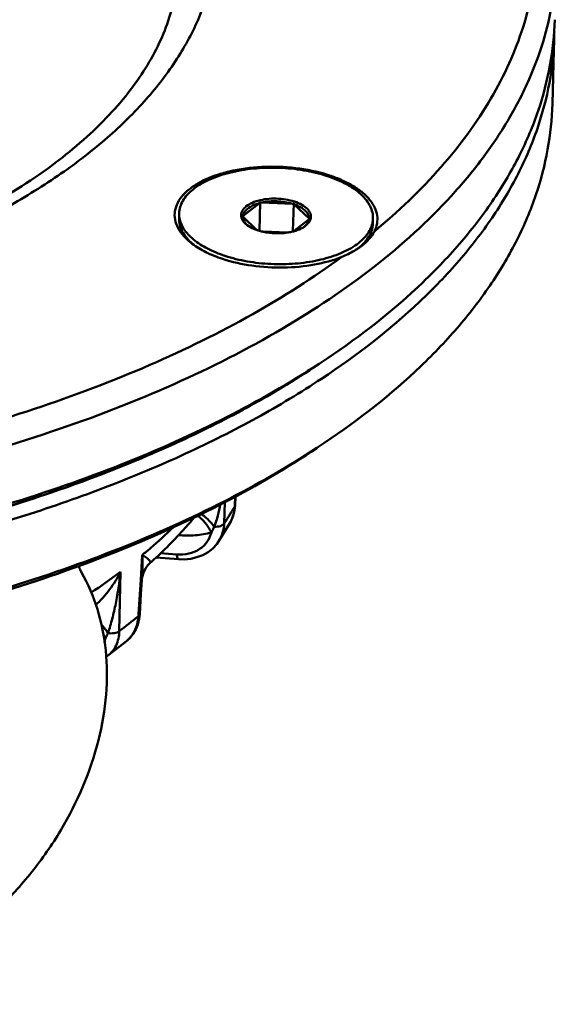
# Model space of a CAD drawing. Units: millimetres. Extents: x -1152 to 1199, y 55 to 1007.
# Drawn here: x 1171 to 1199, y 534 to 585 of the extents above; entities that cross this region are included whole.
import ezdxf

# ---------------------------------------------------------------- set-up
doc = ezdxf.new("R2010")
doc.units = ezdxf.units.MM
doc.header["$LTSCALE"] = 10
doc.layers.add('AM_0 ( Kontur 0.5 )', color=7, linetype='CONTINUOUS', lineweight=50)

msp = doc.modelspace()

# ---------------------------------------------------------------- linework, layer by layer
at = {"layer": 'AM_0 ( Kontur 0.5 )'}
for p, q in [((1198.712, 580.534), (1198.806, 584.004)), ((1183.607, 575.417), (1182.764, 574.759)), ((1183.642, 575.472), (1183.602, 573.995)), ((1185.306, 575.384), (1183.707, 575.442)), ((1185.373, 575.409), (1185.333, 573.967)), ((1185.403, 575.352), (1186.159, 574.636)), ((1179.464, 574.892), (1179.457, 574.632)), ((1183.459, 574.04), (1182.76, 574.702)), ((1185.393, 573.984), (1186.155, 574.579)), ((1189.46, 574.619), (1189.453, 574.359)), ((1183.811, 573.947), (1185.028, 573.903)), ((1188.884, 573.221), (1188.69, 573.08)), ((1182.357, 560.288), (1182.332, 559.84)), ((1182.357, 560.288), (1182.332, 559.84)), ((1182.347, 559.84), (1182.372, 560.296)), ((1181.789, 558.907), (1181.828, 560.021)), ((1182.332, 559.84), (1182.328, 559.783)), ((1182.332, 559.84), (1182.328, 559.783)), ((1182.347, 559.84), (1182.347, 559.84)), ((1181.497, 557.978), (1182.076, 558.919)), ((1182.077, 558.919), (1182.076, 558.919)), ((1181.497, 557.978), (1181.497, 557.978)), ((1177.563, 557.28), (1177.481, 556.009)), ((1178.492, 557.377), (1179.342, 557.311)), ((1177.937, 556.839), (1177.938, 556.839)), ((1178.27, 557.153), (1179.449, 557.062)), ((1179.449, 557.062), (1179.449, 557.062)), ((1176.376, 553.356), (1176.446, 556.408)), ((1177.481, 556.009), (1177.367, 554.239)), ((1177.543, 556.005), (1177.543, 556.006)), ((1177.367, 554.239), (1177.36, 554.124)), ((1177.367, 554.239), (1177.36, 554.124)), ((1177.429, 554.235), (1177.429, 554.235)), ((1175.774, 552.076), (1176.75, 552.839)), ((1176.75, 552.839), (1176.75, 552.839)), ((1175.684, 552.018), (1175.774, 552.076)), ((1175.774, 552.076), (1175.774, 552.076))]:
    msp.add_line(p, q, dxfattribs=at)
for points in [[(1182.077, 558.919), (1182.126, 559.011), (1182.243, 559.293), (1182.318, 559.592), (1182.347, 559.84)], [(1179.449, 557.063), (1179.729, 557.056), (1180.064, 557.087), (1180.383, 557.161), (1180.682, 557.277), (1180.954, 557.431), (1181.195, 557.622), (1181.401, 557.844), (1181.497, 557.978)], [(1177.543, 556.006), (1177.557, 556.13), (1177.621, 556.365), (1177.728, 556.585), (1177.855, 556.756), (1177.937, 556.839)], [(1177.429, 554.235), (1177.496, 555.27), (1177.543, 556.005)], [(1176.75, 552.839), (1176.912, 552.988), (1177.083, 553.2), (1177.224, 553.44), (1177.331, 553.706), (1177.401, 553.993), (1177.429, 554.235)]]:
    msp.add_lwpolyline(points, dxfattribs=at)
for centre, radius, start, end in [((1183.384, 584.425), 15.428, 358.4343, 359.4213), ((1184.836, 569.611), 7.617, 71.7948, 72.5724), ((1179.519, 578.1), 4.89, 326.7237, 327.4908), ((1185.077, 578.484), 3.336, 244.5344, 245.7686), ((1184.175, 578.455), 3.273, 290.2203, 291.4705), ((1189.875, 577.76), 5.079, 207.5701, 208.3027), ((1180.716, 574.859), 1.253, 178.4732, 189.7613), ((1183.134, 574.796), 0.472, 188.412, 195.468), ((1187.231, 577.11), 5.079, 207.5701, 208.3027), ((1182.759, 575.447), 0.688, 267.5074, 270.3431), ((1182.067, 577.262), 4.89, 326.7237, 327.4908), ((1186.208, 575.241), 0.608, 265.3446, 268.3608), ((1185.744, 574.739), 0.52, 333.3954, 340.6059), ((1185.784, 574.725), 0.478, 340.6307, 348.0205), ((1188.201, 574.655), 1.259, 346.7638, 358.36), ((1184.294, 576.388), 2.498, 250.3457, 251.7979), ((1184.313, 576.446), 2.559, 251.793, 251.9761), ((1184.351, 576.564), 2.683, 251.9906, 254.0711), ((1184.424, 576.824), 2.954, 254.0772, 257.8564), ((1184.687, 576.494), 2.62, 283.7841, 285.9151), ((1185.274, 575), 1.023, 306.4257, 309.465), ((1184.588, 576.955), 3.092, 278.2594, 280.3112), ((1184.614, 576.811), 2.945, 280.3187, 281.5938), ((1184.642, 576.676), 2.807, 281.5854, 283.7849), ((1182.117, 575.601), 3.012, 228.9157, 229.1492), ((1182.191, 575.686), 3.124, 229.1587, 230.9214), ((1186.717, 575.645), 3.229, 304.847, 307.7131), ((1162.489, 604.072), 44.153, 303.2273, 303.868), ((1162.109, 603.737), 44.087, 303.0205, 303.886), ((1160.143, 606.832), 47.753, 300.243, 302.7042), ((1161.65, 604.442), 44.928, 302.7336, 303.0214), ((1162.36, 599.749), 44.171, 303.2217, 303.8679), ((1168.073, 567.953), 16.43, 326.5942, 330.1834), ((1156.901, 582.763), 32.812, 303.2914, 306.56), ((1158.856, 576.809), 29.274, 306.7624, 309.2037), ((1173.192, 551.916), 2.688, 23.4304, 28.7594), ((1175.116, 555.864), 2.93, 279.0255, 280.6721), ((1175.8, 554.005), 1.505, 309.1827, 313.7919), ((1175.776, 554.029), 1.539, 313.818, 321.88), ((1175.754, 554.047), 1.567, 321.862, 322.2378)]:
    msp.add_arc(centre, radius, start, end, dxfattribs=at)
for points, knots in [([(1096.809, 580.736), (1096.139, 581.371), (1095.202, 582.362), (1094.116, 583.776), (1093.201, 585.162), (1092.299, 586.939), (1091.628, 589.15), (1091.399, 591.381), (1091.617, 593.604), (1092.277, 595.791), (1093.367, 597.917), (1094.873, 599.962), (1096.775, 601.909), (1099.055, 603.742), (1101.69, 605.446), (1104.657, 607.005), (1107.926, 608.406), (1111.468, 609.635), (1116.6, 611.055), (1123.464, 612.308), (1132.045, 612.971), (1140.793, 612.795), (1149.377, 611.786), (1156.24, 610.258), (1161.372, 608.634), (1164.919, 607.263), (1168.195, 605.731), (1171.168, 604.053), (1173.81, 602.244), (1175.39, 600.915), (1176.112, 600.231)], [0, 0, 0, 0, 0.025461, 0.037508, 0.049133, 0.071249, 0.092207, 0.112504, 0.132714, 0.153417, 0.17514, 0.198303, 0.223203, 0.25002, 0.278834, 0.309637, 0.342356, 0.37686, 0.412975, 0.48914, 0.5689, 0.650005, 0.730114, 0.806953, 0.843511, 0.878518, 0.911787, 0.943175, 0.972588, 1, 1, 1, 1]), ([(1189.533, 573.962), (1190.761, 574.98), (1192.979, 577.089), (1195.216, 580.108), (1196.51, 582.596), (1197.228, 584.457), (1197.71, 586.344), (1197.952, 588.248), (1197.954, 590.161), (1197.715, 592.074), (1197.237, 593.98), (1196.266, 596.548), (1194.424, 599.718), (1192.48, 601.982), (1191.388, 603.084)], [0, 0, 0, 0, 0.141862, 0.271233, 0.332102, 0.390969, 0.448379, 0.504946, 0.56132, 0.618164, 0.676116, 0.735762, 0.861952, 1, 1, 1, 1]), ([(1176.112, 600.231), (1176.797, 599.581), (1177.755, 598.564), (1178.86, 597.114), (1179.785, 595.691), (1180.688, 593.868), (1181.338, 591.598), (1181.522, 589.31), (1181.237, 587.033), (1180.488, 584.799), (1179.289, 582.634), (1177.658, 580.558), (1175.615, 578.589), (1173.181, 576.743), (1170.381, 575.038), (1167.241, 573.489), (1163.794, 572.112), (1160.073, 570.918), (1157.485, 570.266), (1156.155, 569.972)], [0, 0, 0, 0, 0.060951, 0.089754, 0.117525, 0.170316, 0.220346, 0.268889, 0.317393, 0.367315, 0.419939, 0.476265, 0.53698, 0.602471, 0.672878, 0.748131, 0.827999, 0.912113, 1, 1, 1, 1]), ([(1189.534, 572.151), (1190.945, 573.253), (1192.905, 575.019), (1195.095, 577.641), (1196.429, 579.615), (1197.488, 581.639), (1198.266, 583.702), (1198.758, 585.794), (1198.894, 587.206), (1198.913, 587.908)], [0, 0, 0, 0, 0.283699, 0.415195, 0.540488, 0.660436, 0.77612, 0.888827, 1, 1, 1, 1]), ([(1154.871, 570.016), (1156.664, 570.391), (1160.106, 571.252), (1164.943, 572.931), (1169.207, 574.92), (1172.807, 577.169), (1175.275, 579.276), (1176.822, 581.037), (1177.741, 582.333), (1178.457, 583.638), (1178.975, 584.948), (1179.297, 586.259), (1179.385, 587.138), (1179.397, 587.573)], [0, 0, 0, 0, 0.171052, 0.330895, 0.477557, 0.609581, 0.726265, 0.779006, 0.828233, 0.874314, 0.917788, 0.959391, 1, 1, 1, 1]), ([(1198.83, 584.871), (1198.809, 584.082), (1198.641, 582.489), (1198.025, 580.136), (1197.047, 577.824), (1195.715, 575.568), (1194.04, 573.38), (1191.285, 570.488), (1188.844, 568.585), (1187.095, 567.41)], [0, 0, 0, 0, 0.108518, 0.218925, 0.332971, 0.452171, 0.577739, 0.710582, 1, 1, 1, 1]), ([(1186.807, 566.367), (1188.594, 567.548), (1191.088, 569.465), (1193.907, 572.384), (1195.62, 574.594), (1196.982, 576.874), (1197.983, 579.212), (1198.614, 581.593), (1198.785, 583.205), (1198.806, 584.004)], [0, 0, 0, 0, 0.290008, 0.422995, 0.548597, 0.667722, 0.781599, 0.891763, 1, 1, 1, 1]), ([(1198.712, 580.534), (1198.69, 579.744), (1198.523, 578.151), (1197.906, 575.798), (1196.928, 573.486), (1195.597, 571.23), (1193.921, 569.043), (1191.166, 566.151), (1188.726, 564.247), (1186.976, 563.073)], [0, 0, 0, 0, 0.108518, 0.218925, 0.332971, 0.452171, 0.577739, 0.710582, 1, 1, 1, 1]), ([(1180.133, 573.325), (1179.978, 573.442), (1179.703, 573.685), (1179.393, 574.108), (1179.229, 574.557), (1179.223, 575.017), (1179.378, 575.462), (1179.679, 575.876), (1180.112, 576.25), (1180.663, 576.578), (1181.32, 576.853), (1182.339, 577.147), (1183.742, 577.332), (1185.455, 577.274), (1186.584, 577.046), (1187.118, 576.879)], [0, 0, 0, 0, 0.054093, 0.101749, 0.144549, 0.185265, 0.227319, 0.273707, 0.326281, 0.385749, 0.451943, 0.524085, 0.680964, 0.844191, 1, 1, 1, 1]), ([(1179.464, 574.892), (1179.467, 575.002), (1179.504, 575.228), (1179.648, 575.551), (1179.877, 575.858), (1180.306, 576.256), (1181.037, 576.674), (1182.094, 577.024), (1183.307, 577.226), (1184.597, 577.265), (1185.878, 577.139), (1186.705, 576.942), (1187.097, 576.813)], [0, 0, 0, 0, 0.038159, 0.078244, 0.121805, 0.169855, 0.280716, 0.410516, 0.554575, 0.706049, 0.857103, 1, 1, 1, 1]), ([(1189.46, 574.619), (1189.463, 574.726), (1189.44, 574.947), (1189.32, 575.27), (1189.119, 575.581), (1188.733, 575.993), (1188.059, 576.445), (1187.439, 576.7), (1187.097, 576.813)], [0, 0, 0, 0, 0.093748, 0.192002, 0.298433, 0.415461, 0.684759, 1, 1, 1, 1]), ([(1187.216, 576.847), (1187.441, 576.773), (1187.866, 576.611), (1188.446, 576.311), (1188.93, 575.972), (1189.306, 575.599), (1189.566, 575.2), (1189.697, 574.78), (1189.69, 574.354), (1189.597, 574.088), (1189.533, 573.962)], [0, 0, 0, 0, 0.169171, 0.324575, 0.4648, 0.589676, 0.700787, 0.801967, 0.899312, 1, 1, 1, 1]), ([(1189.534, 572.151), (1188.027, 570.975), (1184.686, 568.75), (1179.091, 565.921), (1172.778, 563.494), (1165.854, 561.509), (1158.432, 559.997), (1150.638, 558.986), (1142.603, 558.492), (1134.464, 558.524), (1126.358, 559.081), (1118.423, 560.154), (1110.793, 561.724), (1103.597, 563.765), (1096.955, 566.242), (1090.978, 569.115), (1085.765, 572.336), (1082.716, 574.796), (1081.365, 576.077)], [0, 0, 0, 0, 0.050003, 0.104659, 0.163707, 0.22667, 0.29291, 0.361671, 0.432114, 0.503346, 0.574452, 0.64452, 0.712668, 0.778077, 0.840019, 0.897898, 0.951288, 1, 1, 1, 1]), ([(1182.667, 574.727), (1182.661, 574.768), (1182.66, 574.852), (1182.708, 575.024), (1182.867, 575.228), (1183.161, 575.416), (1183.543, 575.557), (1183.991, 575.64), (1184.472, 575.661), (1184.953, 575.618), (1185.264, 575.545), (1185.41, 575.496)], [0, 0, 0, 0, 0.038547, 0.077899, 0.165965, 0.273984, 0.402591, 0.547294, 0.700775, 0.854578, 1, 1, 1, 1]), ([(1183.707, 575.442), (1183.97, 575.501), (1184.512, 575.543), (1185.05, 575.462), (1185.306, 575.384)], [0, 0, 0, 0, 0.50168, 1, 1, 1, 1]), ([(1186.251, 574.626), (1186.26, 574.667), (1186.266, 574.752), (1186.227, 574.93), (1186.074, 575.146), (1185.783, 575.352), (1185.543, 575.453), (1185.41, 575.496)], [0, 0, 0, 0, 0.095334, 0.192648, 0.410902, 0.679724, 1, 1, 1, 1]), ([(1182.764, 574.759), (1182.768, 574.794), (1182.787, 574.864), (1182.883, 575.047), (1183.158, 575.268), (1183.443, 575.373), (1183.607, 575.417)], [0, 0, 0, 0, 0.093727, 0.1933, 0.546744, 1, 1, 1, 1]), ([(1186.159, 574.636), (1186.159, 574.706), (1186.116, 574.86), (1185.954, 575.058), (1185.709, 575.228), (1185.512, 575.314), (1185.403, 575.352)], [0, 0, 0, 0, 0.19302, 0.417272, 0.686486, 1, 1, 1, 1]), ([(1180.138, 573.331), (1180.03, 573.425), (1179.836, 573.62), (1179.614, 573.946), (1179.48, 574.285), (1179.453, 574.519), (1179.457, 574.632)], [0, 0, 0, 0, 0.284085, 0.540906, 0.776385, 1, 1, 1, 1]), ([(1181.827, 572.698), (1181.516, 572.801), (1180.945, 573.032), (1180.314, 573.429), (1179.928, 573.79), (1179.71, 574.064), (1179.557, 574.349), (1179.498, 574.548), (1179.481, 574.647)], [0, 0, 0, 0, 0.308949, 0.578024, 0.696837, 0.805698, 0.905975, 1, 1, 1, 1]), ([(1182.972, 574.284), (1182.935, 574.312), (1182.811, 574.417), (1182.71, 574.558), (1182.679, 574.67)], [0, 0, 0, 0, 0.284299, 1, 1, 1, 1]), ([(1182.971, 574.292), (1182.909, 574.349), (1182.805, 574.472), (1182.76, 574.63), (1182.76, 574.702)], [0, 0, 0, 0, 0.53876, 1, 1, 1, 1]), ([(1185.923, 574.204), (1185.955, 574.225), (1186.067, 574.308), (1186.164, 574.416), (1186.209, 574.506)], [0, 0, 0, 0, 0.278456, 1, 1, 1, 1]), ([(1185.924, 574.21), (1185.985, 574.261), (1186.089, 574.369), (1186.146, 574.511), (1186.155, 574.579)], [0, 0, 0, 0, 0.537677, 1, 1, 1, 1]), ([(1181.827, 572.698), (1182.199, 572.576), (1182.984, 572.386), (1184.201, 572.254), (1185.434, 572.272), (1186.608, 572.439), (1187.653, 572.745), (1188.398, 573.115), (1188.863, 573.474), (1189.13, 573.752), (1189.323, 574.049), (1189.402, 574.261), (1189.427, 574.367)], [0, 0, 0, 0, 0.139839, 0.287635, 0.436534, 0.579539, 0.710345, 0.824259, 0.874281, 0.919779, 0.961338, 1, 1, 1, 1]), ([(1183.453, 574.036), (1183.407, 574.052), (1183.239, 574.118), (1183.078, 574.205), (1182.972, 574.284)], [0, 0, 0, 0, 0.270549, 1, 1, 1, 1]), ([(1185.405, 573.975), (1185.454, 573.989), (1185.635, 574.046), (1185.809, 574.127), (1185.923, 574.204)], [0, 0, 0, 0, 0.271626, 1, 1, 1, 1]), ([(1188.693, 573.091), (1188.807, 573.179), (1189.013, 573.364), (1189.256, 573.678), (1189.41, 574.012), (1189.45, 574.245), (1189.453, 574.359)], [0, 0, 0, 0, 0.28439, 0.541246, 0.776612, 1, 1, 1, 1]), ([(1183.803, 573.937), (1184.004, 573.893), (1184.415, 573.845), (1184.828, 573.866), (1185.032, 573.896)], [0, 0, 0, 0, 0.499344, 1, 1, 1, 1]), ([(1189.533, 573.962), (1189.463, 573.822), (1189.265, 573.552), (1189.021, 573.328), (1188.884, 573.221)], [0, 0, 0, 0, 0.474178, 1, 1, 1, 1]), ([(1181.704, 572.543), (1181.408, 572.64), (1180.861, 572.858), (1180.353, 573.159), (1180.133, 573.325)], [0, 0, 0, 0, 0.530285, 1, 1, 1, 1]), ([(1188.689, 573.08), (1188.628, 573.038), (1188.359, 572.87), (1188.071, 572.735), (1187.847, 572.645)], [0, 0, 0, 0, 0.235266, 1, 1, 1, 1]), ([(1136.117, 559.928), (1138.66, 559.869), (1143.72, 559.906), (1151.215, 560.429), (1158.484, 561.412), (1165.416, 562.838), (1171.906, 564.686), (1177.855, 566.928), (1183.174, 569.531), (1186.384, 571.568), (1187.847, 572.645)], [0, 0, 0, 0, 0.141006, 0.280271, 0.416206, 0.547319, 0.672259, 0.789878, 0.8993, 1, 1, 1, 1]), ([(1187.847, 572.645), (1187.397, 572.464), (1186.404, 572.198), (1184.84, 572.054), (1183.239, 572.151), (1182.195, 572.381), (1181.704, 572.543)], [0, 0, 0, 0, 0.232938, 0.489595, 0.751701, 1, 1, 1, 1]), ([(1186.683, 567.138), (1185.157, 566.138), (1181.856, 564.251), (1176.467, 561.846), (1170.521, 559.785), (1164.098, 558.098), (1157.289, 556.807), (1150.188, 555.932), (1142.894, 555.483), (1135.508, 555.468), (1128.133, 555.886), (1120.874, 556.732), (1113.831, 557.994), (1107.102, 559.654), (1100.781, 561.689), (1094.955, 564.071), (1089.705, 566.767), (1086.512, 568.831), (1085.042, 569.912)], [0, 0, 0, 0, 0.051456, 0.106952, 0.166188, 0.228727, 0.294028, 0.361465, 0.430357, 0.499987, 0.569617, 0.638511, 0.705951, 0.771254, 0.833798, 0.893038, 0.948538, 1, 1, 1, 1]), ([(1186.677, 567.13), (1185.415, 566.283), (1182.711, 564.667), (1178.325, 562.544), (1173.516, 560.66), (1170.138, 559.602), (1168.391, 559.113)], [0, 0, 0, 0, 0.227514, 0.470623, 0.728527, 1, 1, 1, 1]), ([(1152.137, 555.337), (1155.513, 555.707), (1162.049, 556.712), (1169.928, 558.723), (1175.752, 560.754), (1179.75, 562.431), (1183.432, 564.277), (1185.725, 565.652), (1186.807, 566.367)], [0, 0, 0, 0, 0.277663, 0.539774, 0.663518, 0.781695, 0.893937, 1, 1, 1, 1]), ([(1186.561, 562.797), (1185.034, 561.798), (1181.733, 559.912), (1176.345, 557.506), (1170.398, 555.446), (1163.976, 553.759), (1157.167, 552.469), (1150.066, 551.594), (1142.772, 551.145), (1135.386, 551.13), (1128.013, 551.548), (1120.754, 552.394), (1113.711, 553.656), (1106.983, 555.316), (1100.662, 557.351), (1094.836, 559.733), (1089.587, 562.429), (1086.394, 564.493), (1084.924, 565.574)], [0, 0, 0, 0, 0.051459, 0.106957, 0.166194, 0.228735, 0.294036, 0.361473, 0.430366, 0.499995, 0.569624, 0.638517, 0.705955, 0.771257, 0.8338, 0.893039, 0.948539, 1, 1, 1, 1]), ([(1186.558, 562.792), (1185.048, 561.779), (1181.773, 559.866), (1176.41, 557.427), (1170.475, 555.335), (1164.052, 553.622), (1157.232, 552.31), (1150.111, 551.419), (1142.792, 550.961), (1135.379, 550.943), (1127.978, 551.366), (1120.695, 552.223), (1113.634, 553.502), (1106.896, 555.184), (1100.576, 557.246), (1094.764, 559.659), (1089.542, 562.387), (1086.377, 564.476), (1084.924, 565.571)], [0, 0, 0, 0, 0.051218, 0.106551, 0.165704, 0.228238, 0.2936, 0.361153, 0.430198, 0.5, 0.569802, 0.638847, 0.7064, 0.771762, 0.834296, 0.893449, 0.948782, 1, 1, 1, 1]), ([(1168.393, 559.114), (1171.269, 559.918), (1175.435, 561.314), (1180.649, 563.635), (1183.052, 564.911), (1184.195, 565.578)], [0, 0, 0, 0, 0.523513, 0.76803, 1, 1, 1, 1]), ([(1181.601, 559.906), (1181.559, 559.706), (1181.466, 559.312), (1181.348, 558.925), (1181.278, 558.737)], [0, 0, 0, 0, 0.505831, 1, 1, 1, 1]), ([(1182.328, 559.783), (1182.32, 559.631), (1182.27, 559.33), (1182.151, 559.049), (1182.077, 558.919)], [0, 0, 0, 0, 0.504486, 1, 1, 1, 1]), ([(1182.347, 559.84), (1182.346, 559.825), (1182.34, 559.805), (1182.331, 559.788), (1182.328, 559.783)], [0, 0, 0, 0, 0.738771, 1, 1, 1, 1]), ([(1180.401, 559.304), (1180.469, 559.267), (1180.605, 559.167), (1180.869, 558.893), (1181.03, 558.634), (1181.127, 558.445)], [0, 0, 0, 0, 0.204241, 0.441007, 1, 1, 1, 1]), ([(1180.586, 559.399), (1180.643, 559.368), (1180.76, 559.288), (1181.001, 559.076), (1181.169, 558.881), (1181.278, 558.737)], [0, 0, 0, 0, 0.20243, 0.439058, 1, 1, 1, 1]), ([(1180.223, 559.191), (1180.05, 558.986), (1179.33, 558.163), (1178.551, 557.392), (1177.938, 556.839)], [0, 0, 0, 0, 0.244807, 1, 1, 1, 1]), ([(1181.278, 558.737), (1181.332, 558.734), (1181.439, 558.736), (1181.587, 558.767), (1181.709, 558.821), (1181.77, 558.876), (1181.789, 558.907)], [0, 0, 0, 0, 0.294451, 0.56981, 0.807577, 1, 1, 1, 1]), ([(1181.497, 557.978), (1181.587, 558.113), (1181.729, 558.414), (1181.783, 558.741), (1181.789, 558.907)], [0, 0, 0, 0, 0.494934, 1, 1, 1, 1]), ([(1177.563, 557.28), (1177.704, 557.396), (1178.255, 557.857), (1178.787, 558.341), (1179.17, 558.714)], [0, 0, 0, 0, 0.254956, 1, 1, 1, 1]), ([(1179.342, 557.311), (1179.548, 557.295), (1179.954, 557.32), (1180.506, 557.54), (1180.927, 557.927), (1181.084, 558.269), (1181.127, 558.445)], [0, 0, 0, 0, 0.269669, 0.522673, 0.762855, 1, 1, 1, 1]), ([(1181.127, 558.445), (1180.857, 558.368), (1180.288, 558.268), (1179.711, 558.279), (1179.421, 558.309)], [0, 0, 0, 0, 0.490419, 1, 1, 1, 1]), ([(1181.278, 558.737), (1181.266, 558.712), (1181.221, 558.612), (1181.169, 558.515), (1181.127, 558.445)], [0, 0, 0, 0, 0.254822, 1, 1, 1, 1]), ([(1177.543, 556.006), (1177.55, 556.111), (1177.571, 556.535), (1177.571, 556.96), (1177.563, 557.28)], [0, 0, 0, 0, 0.24778, 1, 1, 1, 1]), ([(1177.938, 556.839), (1177.951, 556.851), (1177.973, 556.879), (1177.976, 556.933), (1177.95, 556.984), (1177.906, 557.036), (1177.843, 557.092), (1177.729, 557.177), (1177.633, 557.238), (1177.563, 557.28)], [0, 0, 0, 0, 0.083304, 0.154958, 0.237803, 0.34212, 0.47057, 0.623359, 1, 1, 1, 1]), ([(1179.342, 557.311), (1179.346, 557.277), (1179.355, 557.215), (1179.378, 557.129), (1179.417, 557.065), (1179.449, 557.062)], [0, 0, 0, 0, 0.364695, 0.656584, 1, 1, 1, 1]), ([(1174.426, 556.386), (1174.412, 556.412), (1174.355, 556.518), (1174.308, 556.629), (1174.279, 556.714)], [0, 0, 0, 0, 0.247271, 1, 1, 1, 1]), ([(1153.014, 535.965), (1153.558, 535.563), (1154.765, 534.875), (1156.792, 534.256), (1158.991, 534.054), (1162.12, 534.348), (1165.243, 535.485), (1168.105, 537.276), (1170.122, 538.957), (1171.905, 540.902), (1173.871, 543.723), (1175.215, 546.85), (1175.758, 550.046), (1175.749, 552.331), (1175.329, 554.473), (1174.769, 555.785), (1174.426, 556.386)], [0, 0, 0, 0, 0.053543, 0.108792, 0.166527, 0.227152, 0.356406, 0.424517, 0.493852, 0.56353, 0.63264, 0.765481, 0.828306, 0.888197, 0.94526, 1, 1, 1, 1]), ([(1176.446, 556.408), (1176.282, 556.093), (1175.9, 555.484), (1175.425, 554.943), (1175.162, 554.697)], [0, 0, 0, 0, 0.495742, 1, 1, 1, 1]), ([(1176.446, 556.408), (1176.384, 555.862), (1176.261, 555.054), (1176.026, 554.007), (1175.88, 553.502), (1175.793, 553.26)], [0, 0, 0, 0, 0.511369, 0.760456, 1, 1, 1, 1]), ([(1177.429, 554.235), (1177.428, 554.215), (1177.412, 554.171), (1177.379, 554.139), (1177.36, 554.124)], [0, 0, 0, 0, 0.459246, 1, 1, 1, 1]), ([(1175.433, 553.706), (1175.465, 553.673), (1175.597, 553.534), (1175.713, 553.381), (1175.793, 553.26)], [0, 0, 0, 0, 0.239188, 1, 1, 1, 1]), ([(1177.36, 554.124), (1177.348, 553.933), (1177.279, 553.563), (1177.102, 553.229), (1176.993, 553.087)], [0, 0, 0, 0, 0.516702, 1, 1, 1, 1]), ([(1175.793, 553.26), (1175.783, 553.236), (1175.742, 553.142), (1175.696, 553.051), (1175.659, 552.985)], [0, 0, 0, 0, 0.257632, 1, 1, 1, 1]), ([(1175.774, 552.076), (1175.866, 552.145), (1176.036, 552.31), (1176.293, 552.726), (1176.37, 553.104), (1176.376, 553.356)], [0, 0, 0, 0, 0.237162, 0.479912, 1, 1, 1, 1]), ([(1175.793, 553.26), (1175.9, 553.239), (1176.063, 553.235), (1176.259, 553.286), (1176.343, 553.33), (1176.376, 553.356)], [0, 0, 0, 0, 0.539237, 0.788169, 1, 1, 1, 1]), ([(1175.597, 552.777), (1175.604, 552.793), (1175.628, 552.861), (1175.647, 552.932), (1175.659, 552.985)], [0, 0, 0, 0, 0.246495, 1, 1, 1, 1])]:
    msp.add_open_spline(points, degree=3, knots=knots, dxfattribs=at)

doc.saveas('drawing.dxf')
